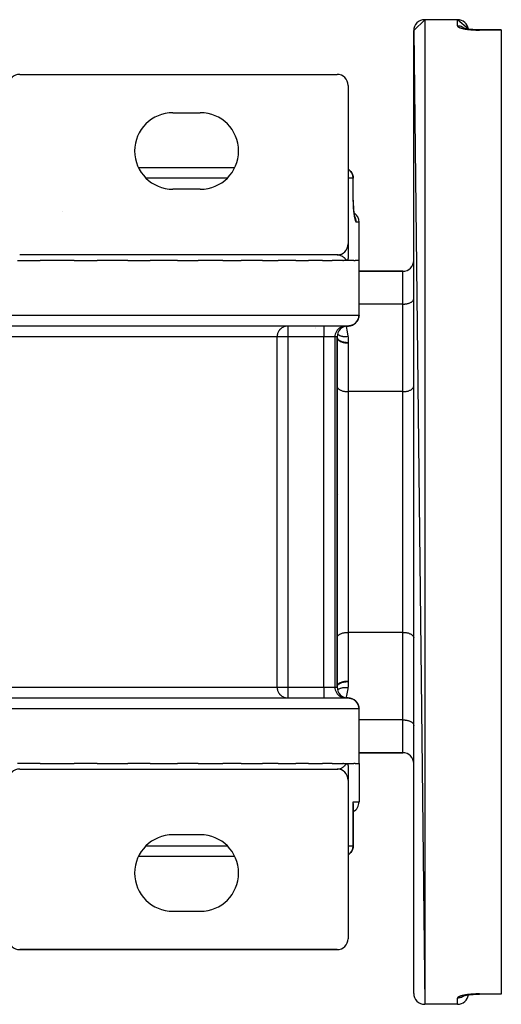
# Model space of a CAD drawing. Units: millimetres. Extents: x -191 to 342, y -204 to 204.
# Drawn here: x 6 to 51, y 114 to 204 of the extents above; entities that cross this region are included whole.
import ezdxf

# ---------------------------------------------------------------- set-up
doc = ezdxf.new("R2010")
doc.units = ezdxf.units.MM
doc.linetypes.add('DASHED', pattern=[9.652, 8.128, -1.524])
doc.layers.add('nevidi', color=4, linetype='DASHED')

msp = doc.modelspace()

# ---------------------------------------------------------------- linework, layer by layer
at = {"color": 2}
for p, q in [((42.5, 202.5), (43.5, 203.5)), ((46.5, 203.5), (43.5, 203.5)), ((46.5, 203.5), (43.5, 203.5)), ((47.491, 202.634), (46.5, 203.5)), ((42.5, 202.5), (43.5, 113.5)), ((42.5, 114.5), (42.5, 202.5)), ((47.056, 202.724), (47.03, 202.736)), ((47.228, 202.677), (47.207, 202.682)), ((47.913, 202.59), (47.931, 202.589)), ((48.117, 202.578), (48.127, 202.577)), ((48.322, 202.571), (48.328, 202.571)), ((48.491, 202.569), (48.5, 202.569)), ((50.5, 202.57), (48.5, 202.57)), ((50.5, 202.57), (50.5, 202.549)), ((50.5, 202.549), (50.5, 114.451)), ((6.5, 198.5), (35.5, 198.5)), ((36.5, 197.5), (36.5, 183)), ((20.5, 195), (23, 195)), ((17.342, 190), (26.158, 190)), ((36.981, 187), (36.981, 189)), ((23, 188), (20.5, 188)), ((37.099, 185.504), (37.091, 185.538)), ((37.136, 185.393), (37.124, 185.424)), ((37.5, 181.5), (37.5, 185)), ((37.5, 181.5), (37.5, 185)), ((36.5, 183), (36.5, 181.78)), ((35.5, 182), (6.5, 182)), ((17.644, 182), (17.644, 181.999)), ((25.764, 182.001), (25.764, 181.999)), ((33.5, 182.001), (33.5, 181.999)), ((35.545, 181.999), (35.501, 182)), ((35.606, 182.006), (35.68, 182.01)), ((35.728, 182.026), (35.793, 182.038)), ((35.846, 182.062), (35.903, 182.079)), ((6.306, 181.5), (8.376, 181.5)), ((11.48, 181.5), (8.376, 181.5)), ((11.48, 181.5), (13.584, 181.5)), ((16.383, 181.5), (13.584, 181.5)), ((16.383, 181.5), (18.409, 181.5)), ((20.932, 181.5), (18.409, 181.5)), ((20.932, 181.5), (22.811, 181.5)), ((25.051, 181.5), (22.811, 181.5)), ((25.051, 181.5), (26.731, 181.5)), ((28.67, 181.5), (26.731, 181.5)), ((28.67, 181.5), (30.109, 181.5)), ((31.728, 181.5), (30.109, 181.5)), ((31.728, 181.5), (32.894, 181.5)), ((34.173, 181.5), (32.894, 181.5)), ((34.173, 181.5), (35.04, 181.5)), ((36.029, 181.5), (35.04, 181.5)), ((36.029, 181.5), (36.097, 181.5)), ((36.342, 181.5), (36.097, 181.5)), ((36.342, 181.5), (36.356, 181.5)), ((37.013, 181.5), (36.342, 181.5)), ((37.02, 181.5), (37.146, 181.5)), ((37.5, 181.5), (37.146, 181.5)), ((37.5, 176.5), (37.5, 181.5)), ((37.5, 176.5), (37.5, 181.5)), ((37.5, 180.5), (41.5, 180.5)), ((41.5, 180.5), (37.5, 180.5)), ((42.499, 177.977), (42.5, 178)), ((36.275, 175.5), (-0.295, 175.5)), ((36.726, 175.526), (36.688, 175.518)), ((36.759, 175.534), (36.728, 175.526)), ((37.42, 176.108), (37.389, 176.041)), ((37.424, 176.117), (37.423, 176.116)), ((37.461, 176.233), (37.461, 176.234)), ((33.5, 175.491), (33.5, 175.49)), ((33.5, 175.359), (33.5, 175.358)), ((33.5, 175.283), (33.5, 175.282)), ((35.5, 174.5), (35.5, 142.5)), ((35.5, 142.5), (35.5, 174.5)), ((35.5, 174.447), (35.501, 174.424)), ((35.5, 170), (35.501, 169.977)), ((42.499, 169.977), (42.5, 170)), ((42.491, 156.5), (42.492, 156.5)), ((35.5, 147), (35.501, 147.023)), ((42.499, 147.023), (42.5, 147)), ((35.5, 142.553), (35.501, 142.576)), ((35.502, 142.522), (35.503, 142.456)), ((-0.295, 141.5), (36.275, 141.5)), ((36.141, 141.5), (36.274, 141.5)), ((37.5, 135.5), (37.5, 140.5)), ((37.5, 135.5), (37.5, 140.5)), ((42.5, 140.106), (42.499, 140.122)), ((42.499, 139.023), (42.5, 139)), ((37.5, 136.5), (41.5, 136.5)), ((41.5, 136.5), (37.5, 136.5)), ((8.376, 135.5), (6.306, 135.5)), ((6.5, 135), (35.5, 135)), ((8.376, 135.5), (11.48, 135.5)), ((13.584, 135.5), (11.48, 135.5)), ((13.584, 135.5), (16.383, 135.5)), ((18.409, 135.5), (16.383, 135.5)), ((18.409, 135.5), (20.932, 135.5)), ((22.811, 135.5), (20.932, 135.5)), ((22.811, 135.5), (25.051, 135.5)), ((26.731, 135.5), (25.051, 135.5)), ((25.764, 135), (25.764, 135.001)), ((26.731, 135.5), (28.67, 135.5)), ((30.109, 135.5), (28.67, 135.5)), ((30.109, 135.5), (31.728, 135.5)), ((32.894, 135.5), (31.728, 135.5)), ((32.894, 135.5), (34.173, 135.5)), ((33.5, 135), (33.5, 135.001)), ((33.5, 135), (33.5, 135.001)), ((35.04, 135.5), (34.173, 135.5)), ((35.04, 135.5), (36.029, 135.5)), ((35.5, 135), (35.545, 135.001)), ((36.097, 135.5), (36.029, 135.5)), ((36.097, 135.5), (36.342, 135.5)), ((36.358, 135.5), (36.342, 135.5)), ((36.342, 135.5), (37.013, 135.5)), ((36.5, 135.22), (36.5, 134.038)), ((37.146, 135.5), (37.02, 135.5)), ((37.146, 135.5), (37.5, 135.5)), ((37.5, 135.5), (37.5, 132)), ((37.5, 135.5), (37.5, 132)), ((36.5, 134), (36.5, 119.5)), ((36.981, 131.843), (36.981, 128)), ((23, 129), (20.5, 129)), ((26.158, 127), (17.342, 127)), ((20.5, 122), (23, 122)), ((6.5, 118.501), (6.5, 118.5)), ((35.5, 118.5), (6.5, 118.5)), ((6.5, 118.5), (35.5, 118.5)), ((6.5, 118.5), (35.5, 118.5)), ((47.651, 114.386), (47.622, 114.383)), ((47.835, 114.404), (47.811, 114.402)), ((48.027, 114.417), (48.01, 114.416)), ((48.127, 114.423), (48.113, 114.422)), ((48.429, 114.431), (48.425, 114.431)), ((50.5, 114.43), (48.5, 114.43)), ((50.5, 114.43), (48.5, 114.43)), ((50.5, 114.451), (50.5, 114.43)), ((46.5, 113.5), (43.5, 113.5)), ((46.5, 113.5), (43.5, 113.5))]:
    msp.add_line(p, q, dxfattribs=at)
for points in [[(47.166, 202.693), (47.108, 202.708), (47.055, 202.725), (47.007, 202.741)], [(48.5, 202.569), (48.425, 202.569), (48.32, 202.571), (48.216, 202.574), (48.113, 202.578), (48.01, 202.584), (47.909, 202.59), (47.811, 202.598), (47.715, 202.607), (47.622, 202.617), (47.532, 202.628), (47.445, 202.641), (47.361, 202.654), (47.282, 202.668), (47.207, 202.683), (47.136, 202.698)], [(47.535, 202.628), (47.564, 202.624), (47.652, 202.614)], [(37.004, 186.263), (36.998, 186.368), (36.992, 186.475), (36.988, 186.584), (36.984, 186.695), (36.982, 186.808), (36.98, 186.92), (36.98, 187)], [(36.98, 187), (36.981, 187), (36.981, 187)], [(37.112, 185.452), (37.1, 185.508), (37.088, 185.569), (37.076, 185.635), (37.064, 185.706), (37.053, 185.781), (37.043, 185.86), (37.033, 185.943), (37.024, 186.031), (37.015, 186.121), (37.008, 186.215), (37.001, 186.311)], [(37.111, 185.456), (37.124, 185.424), (37.111, 185.462), (37.101, 185.499)], [(36.5, 181.78), (36.5, 181.779), (36.5, 181.764), (36.5, 181.748), (36.5, 181.747), (36.499, 181.741), (36.499, 181.733), (36.498, 181.718), (36.498, 181.711), (36.498, 181.707), (36.497, 181.704), (36.496, 181.69), (36.495, 181.678), (36.494, 181.674), (36.493, 181.664), (36.491, 181.652), (36.491, 181.648), (36.49, 181.645), (36.489, 181.64), (36.487, 181.629), (36.485, 181.621), (36.484, 181.617), (36.482, 181.608), (36.479, 181.598), (36.478, 181.596), (36.477, 181.592), (36.475, 181.588), (36.472, 181.579), (36.469, 181.573), (36.467, 181.569), (36.463, 181.562), (36.458, 181.554), (36.458, 181.554), (36.454, 181.548), (36.453, 181.546), (36.447, 181.539), (36.444, 181.536), (36.438, 181.53), (36.427, 181.521), (36.426, 181.521), (36.418, 181.516), (36.415, 181.514), (36.405, 181.51), (36.398, 181.507), (36.386, 181.504), (36.382, 181.503), (36.376, 181.502), (36.373, 181.502), (36.359, 181.5), (36.358, 181.5), (36.342, 181.5)], [(30.996, 175.5), (30.95, 175.499), (30.904, 175.496), (30.816, 175.483), (30.773, 175.474), (30.758, 175.47)], [(36.63, 175.509), (36.606, 175.506), (36.594, 175.504), (36.566, 175.502), (36.5, 175.5)], [(36.883, 175.576), (36.855, 175.565), (36.846, 175.562)], [(37, 175.634), (36.976, 175.621), (36.959, 175.612)], [(37.109, 175.707), (37.09, 175.693), (37.065, 175.675)], [(37.207, 175.793), (37.193, 175.779), (37.162, 175.751)], [(37.293, 175.891), (37.283, 175.878), (37.249, 175.838)], [(37.366, 176), (37.359, 175.988), (37.325, 175.935)], [(30.758, 141.53), (30.773, 141.526), (30.816, 141.517), (30.904, 141.504), (30.95, 141.501), (30.996, 141.5)], [(36.5, 141.5), (36.519, 141.5), (36.594, 141.496), (36.606, 141.494), (36.63, 141.491), (36.642, 141.49), (36.726, 141.474), (36.728, 141.474), (36.759, 141.466), (36.763, 141.465), (36.846, 141.438), (36.855, 141.435), (36.879, 141.425), (36.883, 141.424), (36.959, 141.389), (36.976, 141.379), (36.991, 141.371), (37, 141.366), (37.065, 141.325), (37.09, 141.307), (37.095, 141.304), (37.109, 141.293), (37.162, 141.249), (37.189, 141.225), (37.193, 141.221), (37.207, 141.207), (37.249, 141.162)], [(36.342, 135.5), (36.358, 135.5), (36.372, 135.499), (36.376, 135.498), (36.397, 135.493), (36.405, 135.49), (36.408, 135.489), (36.418, 135.484), (36.418, 135.484), (36.427, 135.479), (36.435, 135.473), (36.444, 135.464), (36.449, 135.458), (36.458, 135.446), (36.461, 135.441), (36.463, 135.438), (36.467, 135.43), (36.469, 135.426), (36.471, 135.422), (36.472, 135.421), (36.475, 135.412), (36.478, 135.404), (36.479, 135.4), (36.482, 135.392), (36.484, 135.382), (36.485, 135.379), (36.486, 135.376), (36.487, 135.371), (36.489, 135.36), (36.491, 135.352), (36.491, 135.349), (36.491, 135.348), (36.493, 135.336), (36.495, 135.323), (36.495, 135.322), (36.495, 135.318), (36.496, 135.31), (36.497, 135.296), (36.498, 135.289), (36.498, 135.285), (36.498, 135.282), (36.499, 135.267), (36.5, 135.253), (36.5, 135.248), (36.5, 135.22)], [(36.981, 131.843), (36.981, 131.866), (36.975, 131.953), (36.969, 132)], [(46.995, 114.254), (47.039, 114.27), (47.089, 114.286), (47.142, 114.301), (47.201, 114.316), (47.264, 114.331)], [(47.174, 114.311), (47.245, 114.325), (47.319, 114.339), (47.397, 114.352), (47.478, 114.364), (47.564, 114.376), (47.652, 114.386), (47.743, 114.396), (47.836, 114.404), (47.931, 114.411), (48.028, 114.418), (48.127, 114.423), (48.227, 114.426), (48.328, 114.429), (48.429, 114.431), (48.5, 114.431)], [(47.024, 114.26), (47.057, 114.276), (47.07, 114.282)]]:
    msp.add_lwpolyline(points, dxfattribs=at)
for centre, radius, start, end in [((43.5, 202.5), 1, 90, 180), ((46.5, 202.5), 1, 7.69231, 90), ((6.5, 197.5), 1, 90, 180), ((35.5, 197.5), 1, 0, 90), ((20.5, 191.5), 3.5, 90, 270), ((23, 191.5), 3.5, 270, 90), ((35.981, 189), 1, 0, 58.69348), ((10.5, 187), 1, 267.072, 267.30916), ((36.5, 185), 1, 0, 56.82713), ((35.5, 183), 1, 270, 360), ((41.5, 181.5), 1, 270, 0), ((36.5, 176.5), 1, 283.16508, 360), ((36.5, 174.5), 1, 90, 180), ((36.5, 176.5), 1, 270, 275.38462), ((36.5, 176.5), 1, 276.07751, 283.07692), ((36.5, 142.5), 1, 180, 270), ((36.5, 140.5), 1, 0, 90), ((41.5, 135.5), 1, 0, 90), ((6.5, 134), 1, 90, 180), ((35.5, 134), 1, 0, 90), ((36.5, 132), 1, 298.77879, 360), ((20.5, 125.5), 3.5, 90, 270), ((23, 125.5), 3.5, 270, 90), ((35.981, 128), 1, 301.29963, 360), ((6.5, 119.5), 1, 180, 270), ((35.5, 119.5), 1, 270, 0), ((6.5, 119.5), 1, 268.03361, 270.02182), ((43.5, 114.5), 1, 180, 270), ((46.5, 114.5), 1, 270, 352.30769)]:
    msp.add_arc(centre, radius, start, end, dxfattribs=at)
at = {"layer": 'nevidi', "color": 7, "linetype": 'Continuous'}
for p, q in [((43.5, 203.5), (43.5, 113.5)), ((46.5, 202.927), (46.5, 203.5)), ((50.5, 202.549), (48.5, 202.549)), ((25.438, 189), (18.062, 189)), ((36.969, 189), (36.5, 189)), ((36.969, 189), (36.981, 189)), ((36.969, 187), (36.969, 189)), ((37.5, 185), (37.246, 185)), ((7.5, 182), (7.5, 181.999)), ((27.916, 181.999), (27.915, 182.001)), ((41.5, 177.5), (41.5, 180.5)), ((41.5, 177.5), (37.5, 177.5)), ((41.5, 169.5), (41.5, 177.5)), ((-46.5, 176.5), (37.5, 176.5)), ((34.294, 175.5), (34.294, 174.5)), ((36.284, 175.5), (36.5, 175.5)), ((36.688, 175.518), (36.63, 175.509)), ((36.728, 175.526), (36.726, 175.526)), ((37.423, 176.116), (37.42, 176.108)), ((30.996, 175.499), (30.996, 174.5)), ((30.01, 174.5), (1.333, 174.5)), ((30.01, 142.5), (30.01, 174.5)), ((30.996, 174.5), (30.01, 174.5)), ((34.294, 174.5), (30.996, 174.5)), ((30.996, 174.5), (30.996, 142.5)), ((34.294, 142.5), (34.294, 174.5)), ((35.289, 174.5), (34.294, 174.5)), ((35.5, 174.5), (35.289, 174.5)), ((35.289, 174.5), (35.289, 142.5)), ((36.5, 173.947), (36.5, 169.5)), ((41.5, 169.5), (36.5, 169.5)), ((36.5, 169.5), (36.5, 147.5)), ((41.5, 147.5), (41.5, 169.5)), ((35.639, 160.1), (35.641, 160.1)), ((41.5, 147.5), (36.5, 147.5)), ((36.5, 147.5), (36.5, 143.053)), ((41.5, 139.5), (41.5, 147.5)), ((1.333, 142.5), (30.01, 142.5)), ((30.01, 142.5), (30.996, 142.5)), ((30.996, 142.5), (34.294, 142.5)), ((30.996, 142.5), (30.996, 141.501)), ((34.294, 142.5), (35.289, 142.5)), ((34.294, 142.5), (34.294, 141.5)), ((35.289, 142.5), (35.5, 142.5)), ((36.5, 141.5), (36.284, 141.5)), ((36.311, 141.5), (36.31, 141.498)), ((37.5, 140.5), (-46.5, 140.5)), ((41.5, 139.5), (37.5, 139.5)), ((41.5, 136.5), (41.5, 139.5)), ((27.915, 135), (27.916, 135.001)), ((36.969, 128), (36.969, 132)), ((36.969, 132), (37.5, 132)), ((18.062, 128), (25.438, 128)), ((36.5, 128), (36.969, 128)), ((36.981, 128), (36.969, 128)), ((48.5, 114.451), (50.5, 114.451)), ((46.5, 113.5), (46.5, 114.073))]:
    msp.add_line(p, q, dxfattribs=at)
for points in [[(47.137, 202.701), (47.121, 202.713), (47.09, 202.737), (47.056, 202.76), (47.028, 202.778), (46.977, 202.808), (46.957, 202.818), (46.927, 202.832), (46.855, 202.863), (46.852, 202.864), (46.821, 202.875), (46.743, 202.897), (46.726, 202.901), (46.711, 202.905), (46.63, 202.918), (46.597, 202.922), (46.594, 202.923), (46.516, 202.927), (46.5, 202.927)], [(46.5, 202.927), (46.502, 202.913), (46.503, 202.91), (46.51, 202.893), (46.512, 202.89), (46.526, 202.873), (46.529, 202.87), (46.548, 202.853), (46.552, 202.85), (46.577, 202.833), (46.582, 202.83), (46.613, 202.812), (46.619, 202.809), (46.655, 202.792), (46.662, 202.789), (46.704, 202.773), (46.712, 202.77), (46.759, 202.753), (46.768, 202.75), (46.821, 202.734), (46.831, 202.731), (46.888, 202.715), (46.899, 202.712), (46.961, 202.697), (46.972, 202.694), (47.039, 202.679), (47.051, 202.677), (47.123, 202.662), (47.136, 202.66), (47.211, 202.646), (47.225, 202.644), (47.305, 202.631), (47.32, 202.629), (47.403, 202.617), (47.418, 202.615), (47.504, 202.604), (47.52, 202.603), (47.609, 202.593), (47.625, 202.591), (47.717, 202.582), (47.734, 202.581), (47.829, 202.573), (47.846, 202.572), (47.943, 202.565), (47.961, 202.564), (48.059, 202.559), (48.077, 202.558), (48.177, 202.554), (48.194, 202.554), (48.295, 202.551), (48.313, 202.55), (48.414, 202.549), (48.432, 202.549), (48.5, 202.549)], [(48.5, 202.57), (48.5, 202.565), (48.5, 202.561), (48.5, 202.561), (48.5, 202.549)], [(36.5, 189.85), (36.531, 189.831), (36.564, 189.807), (36.636, 189.749), (36.665, 189.721), (36.729, 189.653), (36.755, 189.622), (36.808, 189.546), (36.821, 189.527), (36.83, 189.512), (36.873, 189.43), (36.89, 189.392), (36.921, 189.307), (36.933, 189.265), (36.953, 189.178), (36.96, 189.134), (36.968, 189.046), (36.969, 189)], [(36.969, 187), (36.969, 186.916), (36.969, 186.898), (36.971, 186.796), (36.971, 186.779), (36.973, 186.678), (36.974, 186.66), (36.977, 186.561), (36.978, 186.543), (36.982, 186.445), (36.983, 186.428), (36.988, 186.332), (36.989, 186.315), (36.994, 186.221), (36.996, 186.204), (37.002, 186.113), (37.004, 186.097), (37.011, 186.007), (37.013, 185.992), (37.021, 185.905), (37.023, 185.89), (37.032, 185.808), (37.033, 185.793), (37.043, 185.715), (37.045, 185.701), (37.055, 185.626), (37.057, 185.613), (37.067, 185.543), (37.069, 185.53), (37.081, 185.464), (37.083, 185.452), (37.094, 185.39), (37.096, 185.379), (37.108, 185.322), (37.11, 185.313), (37.122, 185.261), (37.124, 185.252), (37.136, 185.206), (37.139, 185.198), (37.151, 185.157), (37.153, 185.15), (37.165, 185.114), (37.166, 185.113), (37.168, 185.108), (37.18, 185.078), (37.182, 185.073), (37.194, 185.048), (37.197, 185.044), (37.209, 185.026), (37.211, 185.023), (37.223, 185.01), (37.225, 185.009), (37.237, 185.002), (37.239, 185.001), (37.246, 185)], [(36.969, 187), (36.971, 187), (36.973, 187), (36.98, 187)], [(37.246, 185), (37.244, 185.064), (37.242, 185.097), (37.237, 185.134), (37.23, 185.178), (37.224, 185.21), (37.211, 185.265), (37.204, 185.289), (37.194, 185.321), (37.167, 185.392), (37.165, 185.397), (37.151, 185.427), (37.114, 185.499), (37.106, 185.512), (37.096, 185.528), (37.095, 185.529)], [(36.342, 181.5), (36.317, 181.541), (36.296, 181.572), (36.287, 181.585), (36.235, 181.65), (36.231, 181.655), (36.221, 181.667), (36.161, 181.728), (36.151, 181.737), (36.14, 181.747), (36.114, 181.77), (36.088, 181.79), (36.078, 181.799), (36.034, 181.83), (36.013, 181.845), (36.002, 181.851), (35.934, 181.89), (35.923, 181.896), (35.919, 181.898), (35.853, 181.928), (35.841, 181.933), (35.798, 181.949), (35.769, 181.959), (35.757, 181.962), (35.682, 181.981), (35.673, 181.983), (35.67, 181.984), (35.593, 181.995), (35.58, 181.996), (35.545, 181.999)], [(41.5, 177.5), (41.547, 177.501), (41.594, 177.502), (41.68, 177.508), (41.726, 177.513), (41.81, 177.525), (41.855, 177.532), (41.935, 177.55), (41.977, 177.56), (42.051, 177.583), (42.09, 177.596), (42.158, 177.624), (42.193, 177.639), (42.253, 177.671), (42.283, 177.689), (42.334, 177.724), (42.359, 177.744), (42.401, 177.783), (42.42, 177.804), (42.451, 177.845), (42.464, 177.867), (42.484, 177.91), (42.491, 177.933), (42.499, 177.977)], [(37.5, 176.5), (37.5, 176.478), (37.494, 176.394), (37.491, 176.37), (37.491, 176.366), (37.489, 176.354), (37.474, 176.273), (37.466, 176.241), (37.464, 176.235), (37.464, 176.234), (37.438, 176.154), (37.424, 176.117)], [(36.284, 175.5), (36.19, 175.496), (36.059, 175.474), (35.931, 175.435), (35.81, 175.379), (35.697, 175.307), (35.595, 175.221), (35.505, 175.122), (35.429, 175.012), (35.369, 174.892), (35.325, 174.765), (35.298, 174.634), (35.289, 174.5)], [(36.846, 175.562), (36.808, 175.549), (36.759, 175.534)], [(36.959, 175.612), (36.923, 175.594), (36.883, 175.576)], [(37.065, 175.675), (37.031, 175.653), (37, 175.634)], [(37.162, 175.751), (37.132, 175.725), (37.109, 175.707)], [(37.249, 175.838), (37.222, 175.808), (37.207, 175.793)], [(37.325, 175.935), (37.302, 175.903), (37.293, 175.891)], [(37.389, 176.041), (37.37, 176.006), (37.366, 176)], [(30.758, 175.47), (30.687, 175.449), (30.647, 175.435), (30.563, 175.398), (30.527, 175.379), (30.447, 175.331), (30.415, 175.307), (30.343, 175.248), (30.313, 175.221), (30.25, 175.153), (30.224, 175.122), (30.17, 175.046), (30.149, 175.012), (30.106, 174.93), (30.089, 174.892), (30.058, 174.806), (30.046, 174.765), (30.026, 174.678), (30.019, 174.634), (30.012, 174.546), (30.01, 174.5)], [(35.543, 174.785), (35.547, 174.778), (35.556, 174.766), (35.558, 174.764), (35.592, 174.726), (35.604, 174.716), (35.607, 174.714), (35.652, 174.679), (35.666, 174.67), (35.669, 174.668), (35.724, 174.639), (35.741, 174.631), (35.745, 174.629), (35.808, 174.605), (35.828, 174.598), (35.832, 174.597), (35.903, 174.578), (35.925, 174.573), (35.929, 174.572), (36.007, 174.558), (36.03, 174.555), (36.035, 174.554), (36.119, 174.547), (36.143, 174.545), (36.148, 174.545), (36.236, 174.543), (36.262, 174.543), (36.267, 174.544), (36.357, 174.548), (36.383, 174.55), (36.389, 174.55), (36.48, 174.56), (36.487, 174.561)], [(36.314, 175.481), (36.352, 175.283), (36.375, 175.161), (36.487, 174.561)], [(35.501, 174.424), (35.507, 174.389), (35.507, 174.387), (35.516, 174.357), (35.531, 174.324), (35.532, 174.321), (35.549, 174.292), (35.573, 174.26), (35.574, 174.258), (35.599, 174.23), (35.631, 174.2), (35.633, 174.198), (35.666, 174.172), (35.705, 174.144), (35.708, 174.142), (35.747, 174.118), (35.793, 174.094), (35.796, 174.092), (35.842, 174.071), (35.894, 174.05), (35.897, 174.048), (35.949, 174.03), (36.005, 174.013), (36.009, 174.012), (36.065, 173.997), (36.125, 173.984), (36.129, 173.983), (36.19, 173.972), (36.252, 173.963), (36.257, 173.962), (36.32, 173.956), (36.384, 173.951), (36.388, 173.951), (36.453, 173.948), (36.5, 173.947)], [(35.503, 174.455), (35.505, 174.444), (35.505, 174.443), (35.505, 174.441), (35.517, 174.401), (35.522, 174.39), (35.527, 174.377), (35.528, 174.375), (35.542, 174.349), (35.549, 174.338), (35.567, 174.313), (35.569, 174.311), (35.579, 174.299), (35.589, 174.288), (35.625, 174.252), (35.627, 174.251), (35.638, 174.241), (35.684, 174.205), (35.697, 174.196), (35.698, 174.196), (35.7, 174.195), (35.751, 174.164), (35.767, 174.155), (35.785, 174.146), (35.788, 174.144), (35.827, 174.126), (35.844, 174.118), (35.885, 174.102), (35.889, 174.1), (35.911, 174.092), (35.93, 174.085), (35.997, 174.065), (36.001, 174.063), (36.021, 174.058), (36.097, 174.04), (36.118, 174.035), (36.119, 174.035), (36.122, 174.035), (36.198, 174.021), (36.22, 174.018), (36.246, 174.015), (36.25, 174.014), (36.303, 174.009), (36.325, 174.007), (36.378, 174.003), (36.383, 174.003), (36.409, 174.001), (36.433, 174.001), (36.5, 174)], [(36.487, 174.561), (36.491, 174.539), (36.491, 174.534), (36.495, 174.51), (36.496, 174.505), (36.499, 174.481), (36.5, 174.477), (36.503, 174.453), (36.503, 174.448), (36.506, 174.424), (36.506, 174.42), (36.508, 174.396), (36.508, 174.391), (36.51, 174.367), (36.51, 174.362), (36.512, 174.338), (36.512, 174.334), (36.512, 174.31), (36.513, 174.305), (36.513, 174.281), (36.513, 174.276), (36.513, 174.252), (36.513, 174.248), (36.513, 174.223), (36.513, 174.219), (36.512, 174.195), (36.512, 174.19), (36.511, 174.166), (36.51, 174.161), (36.509, 174.137), (36.509, 174.133), (36.507, 174.109), (36.507, 174.104), (36.505, 174.08), (36.505, 174.075), (36.503, 174.051), (36.502, 174.047), (36.5, 174.023), (36.5, 174.018), (36.5, 174)], [(36.5, 174), (36.5, 173.997), (36.5, 173.974), (36.5, 173.97), (36.5, 173.947)], [(35.501, 169.977), (35.509, 169.933), (35.516, 169.91), (35.536, 169.867), (35.549, 169.845), (35.58, 169.804), (35.599, 169.783), (35.641, 169.744), (35.666, 169.724), (35.717, 169.689), (35.747, 169.671), (35.807, 169.639), (35.842, 169.624), (35.91, 169.596), (35.949, 169.583), (36.023, 169.56), (36.065, 169.55), (36.145, 169.532), (36.19, 169.525), (36.274, 169.513), (36.32, 169.508), (36.406, 169.502), (36.453, 169.501), (36.5, 169.5)], [(41.5, 169.5), (41.547, 169.501), (41.594, 169.502), (41.68, 169.508), (41.726, 169.513), (41.81, 169.525), (41.855, 169.532), (41.935, 169.55), (41.977, 169.56), (42.051, 169.583), (42.09, 169.596), (42.158, 169.624), (42.193, 169.639), (42.253, 169.671), (42.283, 169.689), (42.334, 169.724), (42.359, 169.744), (42.401, 169.783), (42.42, 169.804), (42.451, 169.845), (42.464, 169.867), (42.484, 169.91), (42.491, 169.933), (42.499, 169.977)], [(35.501, 147.023), (35.509, 147.067), (35.516, 147.09), (35.536, 147.133), (35.549, 147.155), (35.58, 147.196), (35.599, 147.217), (35.641, 147.256), (35.666, 147.276), (35.717, 147.311), (35.747, 147.329), (35.807, 147.361), (35.842, 147.376), (35.91, 147.404), (35.949, 147.417), (36.023, 147.44), (36.065, 147.45), (36.145, 147.468), (36.19, 147.475), (36.274, 147.487), (36.32, 147.492), (36.406, 147.498), (36.453, 147.499), (36.5, 147.5)], [(41.5, 147.5), (41.547, 147.499), (41.594, 147.498), (41.68, 147.492), (41.726, 147.487), (41.81, 147.475), (41.855, 147.468), (41.935, 147.45), (41.977, 147.44), (42.051, 147.417), (42.09, 147.404), (42.158, 147.376), (42.193, 147.361), (42.253, 147.329), (42.283, 147.311), (42.334, 147.276), (42.359, 147.256), (42.401, 147.217), (42.42, 147.196), (42.451, 147.155), (42.464, 147.133), (42.484, 147.09), (42.491, 147.067), (42.499, 147.023)], [(30.01, 142.5), (30.012, 142.454), (30.019, 142.366), (30.026, 142.322), (30.046, 142.235), (30.058, 142.194), (30.089, 142.108), (30.106, 142.07), (30.149, 141.988), (30.17, 141.954), (30.224, 141.878), (30.25, 141.847), (30.313, 141.779), (30.343, 141.752), (30.415, 141.693), (30.447, 141.669), (30.527, 141.621), (30.563, 141.602), (30.647, 141.565), (30.687, 141.551), (30.758, 141.53)], [(35.289, 142.5), (35.298, 142.366), (35.325, 142.235), (35.369, 142.108), (35.429, 141.988), (35.505, 141.878), (35.595, 141.779), (35.697, 141.693), (35.81, 141.621), (35.931, 141.565), (36.059, 141.526), (36.19, 141.504), (36.284, 141.5)], [(35.5, 142.5), (35.501, 142.534), (35.503, 142.545), (35.505, 142.559), (35.506, 142.561), (35.513, 142.587), (35.517, 142.599), (35.528, 142.625), (35.529, 142.627), (35.536, 142.64), (35.542, 142.651), (35.569, 142.689), (35.57, 142.691), (35.571, 142.691), (35.579, 142.701), (35.615, 142.739), (35.627, 142.749), (35.629, 142.751), (35.671, 142.785), (35.684, 142.795), (35.7, 142.805), (35.703, 142.807), (35.736, 142.828), (35.751, 142.836), (35.788, 142.856), (35.791, 142.857), (35.81, 142.867), (35.827, 142.874), (35.889, 142.9), (35.892, 142.901), (35.893, 142.901), (35.911, 142.908), (35.981, 142.931), (36.001, 142.937), (36.005, 142.938), (36.076, 142.956), (36.097, 142.96), (36.122, 142.965), (36.126, 142.966), (36.176, 142.975), (36.198, 142.979), (36.25, 142.986), (36.254, 142.986), (36.28, 142.989), (36.303, 142.991), (36.383, 142.997), (36.386, 142.997), (36.387, 142.998), (36.409, 142.999), (36.494, 143), (36.5, 143)], [(35.501, 142.576), (35.506, 142.609), (35.507, 142.611), (35.516, 142.643), (35.53, 142.674), (35.531, 142.676), (35.549, 142.708), (35.571, 142.738), (35.573, 142.74), (35.599, 142.77), (35.629, 142.798), (35.631, 142.8), (35.666, 142.828), (35.702, 142.854), (35.705, 142.856), (35.747, 142.882), (35.79, 142.905), (35.793, 142.906), (35.842, 142.929), (35.89, 142.949), (35.894, 142.95), (35.949, 142.97), (36.001, 142.986), (36.005, 142.987), (36.065, 143.003), (36.121, 143.015), (36.125, 143.016), (36.19, 143.028), (36.248, 143.036), (36.252, 143.037), (36.32, 143.044), (36.379, 143.049), (36.384, 143.049), (36.453, 143.052), (36.5, 143.053)], [(35.543, 142.214), (35.554, 142.231), (35.556, 142.234), (35.565, 142.245), (35.602, 142.282), (35.604, 142.284), (35.617, 142.295), (35.663, 142.328), (35.666, 142.33), (35.681, 142.339), (35.738, 142.368), (35.741, 142.369), (35.759, 142.377), (35.824, 142.401), (35.828, 142.402), (35.848, 142.408), (35.92, 142.426), (35.925, 142.427), (35.947, 142.432), (36.026, 142.444), (36.03, 142.445), (36.054, 142.448), (36.138, 142.455), (36.143, 142.455), (36.169, 142.456), (36.256, 142.457), (36.262, 142.457), (36.288, 142.456), (36.378, 142.451), (36.383, 142.45), (36.41, 142.448), (36.487, 142.439)], [(36.487, 142.439), (36.47, 142.349), (36.352, 141.716), (36.329, 141.594), (36.314, 141.519)], [(36.5, 143), (36.5, 142.978), (36.501, 142.973), (36.503, 142.949), (36.503, 142.944), (36.505, 142.92), (36.506, 142.915), (36.507, 142.891), (36.508, 142.887), (36.509, 142.863), (36.509, 142.858), (36.511, 142.834), (36.511, 142.829), (36.512, 142.805), (36.512, 142.8), (36.513, 142.776), (36.513, 142.772), (36.513, 142.748), (36.513, 142.743), (36.513, 142.719), (36.513, 142.714), (36.512, 142.69), (36.512, 142.686), (36.512, 142.662), (36.511, 142.657), (36.51, 142.633), (36.51, 142.628), (36.508, 142.604), (36.508, 142.6), (36.506, 142.576), (36.505, 142.571), (36.503, 142.547), (36.502, 142.542), (36.499, 142.518), (36.499, 142.514), (36.495, 142.49), (36.494, 142.485), (36.491, 142.461), (36.49, 142.457), (36.487, 142.439)], [(36.5, 143.053), (36.5, 143.05), (36.5, 143.026), (36.5, 143.023), (36.5, 143)], [(37.249, 141.162), (37.273, 141.134), (37.283, 141.122), (37.293, 141.109), (37.325, 141.065), (37.345, 141.034), (37.359, 141.012), (37.366, 141), (37.389, 140.959), (37.405, 140.926), (37.42, 140.892), (37.424, 140.883), (37.438, 140.846), (37.45, 140.811), (37.464, 140.765), (37.466, 140.759), (37.474, 140.728), (37.481, 140.692), (37.491, 140.634), (37.491, 140.63), (37.494, 140.606), (37.498, 140.569), (37.5, 140.5)], [(41.5, 139.5), (41.547, 139.499), (41.594, 139.498), (41.68, 139.492), (41.726, 139.487), (41.81, 139.475), (41.855, 139.468), (41.935, 139.45), (41.977, 139.44), (42.051, 139.417), (42.09, 139.404), (42.158, 139.376), (42.193, 139.361), (42.253, 139.329), (42.283, 139.311), (42.334, 139.276), (42.359, 139.256), (42.401, 139.217), (42.42, 139.196), (42.451, 139.155), (42.464, 139.133), (42.484, 139.09), (42.491, 139.067), (42.499, 139.023)], [(35.545, 135.001), (35.567, 135.003), (35.58, 135.004), (35.657, 135.014), (35.67, 135.016), (35.673, 135.017), (35.745, 135.034), (35.757, 135.038), (35.798, 135.051), (35.829, 135.062), (35.841, 135.067), (35.911, 135.098), (35.919, 135.102), (35.923, 135.104), (35.991, 135.142), (36.002, 135.149), (36.034, 135.17), (36.068, 135.194), (36.078, 135.201), (36.114, 135.23), (36.14, 135.253), (36.141, 135.254), (36.151, 135.263), (36.211, 135.323), (36.221, 135.334), (36.235, 135.35), (36.278, 135.403), (36.287, 135.416), (36.317, 135.459), (36.341, 135.498), (36.342, 135.5)], [(36.969, 128), (36.968, 127.954), (36.96, 127.866), (36.953, 127.822), (36.933, 127.735), (36.921, 127.693), (36.89, 127.608), (36.873, 127.57), (36.83, 127.488), (36.808, 127.454), (36.755, 127.378), (36.729, 127.347), (36.706, 127.321), (36.665, 127.279), (36.636, 127.251), (36.564, 127.193), (36.531, 127.169), (36.5, 127.15)], [(48.5, 114.451), (48.42, 114.451), (48.402, 114.451), (48.304, 114.449), (48.287, 114.449), (48.19, 114.446), (48.173, 114.446), (48.076, 114.442), (48.059, 114.441), (47.964, 114.436), (47.947, 114.435), (47.854, 114.429), (47.837, 114.427), (47.746, 114.42), (47.73, 114.419), (47.641, 114.41), (47.625, 114.409), (47.538, 114.399), (47.523, 114.398), (47.438, 114.387), (47.424, 114.385), (47.343, 114.374), (47.328, 114.372), (47.251, 114.36), (47.238, 114.358), (47.164, 114.345), (47.151, 114.343), (47.081, 114.33), (47.069, 114.327), (47.003, 114.313), (46.991, 114.31), (46.929, 114.296), (46.918, 114.293), (46.861, 114.278), (46.851, 114.275), (46.798, 114.26), (46.789, 114.257), (46.741, 114.241), (46.733, 114.238), (46.69, 114.222), (46.683, 114.219), (46.644, 114.203), (46.638, 114.2), (46.605, 114.183), (46.599, 114.18), (46.571, 114.164), (46.567, 114.161), (46.544, 114.144), (46.541, 114.141), (46.524, 114.125), (46.521, 114.122), (46.509, 114.106), (46.508, 114.103), (46.502, 114.086), (46.501, 114.084), (46.5, 114.073)], [(48.5, 114.43), (48.5, 114.432), (48.5, 114.435), (48.5, 114.438), (48.5, 114.448), (48.5, 114.451)], [(47.137, 114.3), (47.121, 114.287), (47.094, 114.266), (47.09, 114.263), (47.028, 114.222), (46.998, 114.204), (46.977, 114.192), (46.927, 114.168), (46.896, 114.154), (46.855, 114.137), (46.821, 114.125), (46.788, 114.115), (46.726, 114.099), (46.711, 114.095), (46.677, 114.089), (46.597, 114.078), (46.594, 114.077), (46.563, 114.075), (46.5, 114.073)]]:
    msp.add_lwpolyline(points, dxfattribs=at)

doc.saveas('drawing.dxf')
